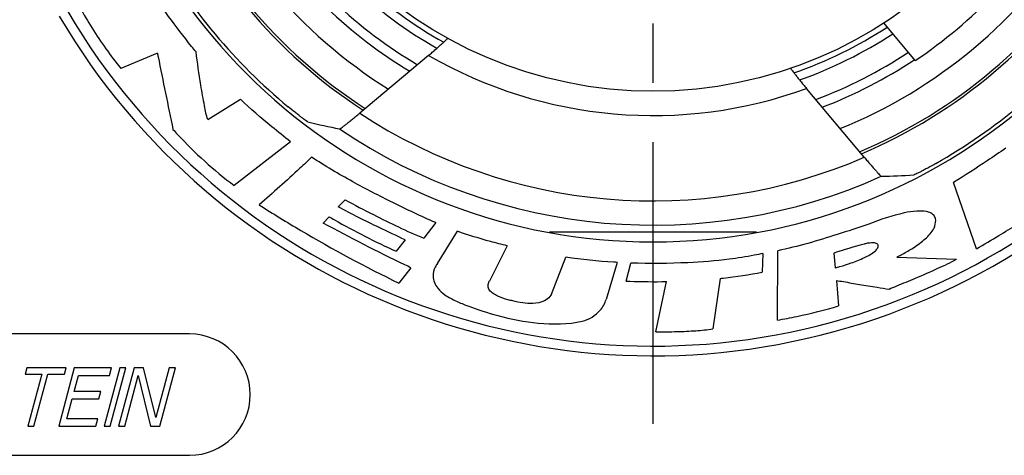
# Model space of a CAD drawing. Units: millimetres. Extents: x 0 to 594, y 0 to 420.
# Drawn here: x 98 to 139, y 304 to 322 of the extents above; entities that cross this region are included whole.
import ezdxf

# ---------------------------------------------------------------- set-up
doc = ezdxf.new("R2010")
doc.units = ezdxf.units.MM
doc.header["$LTSCALE"] = 32.67
doc.linetypes.add('CENTER', pattern=[0.6, 0.375, -0.075, 0.075, -0.075])
doc.layers.get('0').update_dxf_attribs({"linetype": 'CONTINUOUS'})
for name, color, linetype in [('BEZUGSACHSEN', 7, 'CONTINUOUS'), ('DEFAULT_1', 7, 'CENTER'), ('FASEN', 7, 'CONTINUOUS'), ('RUNDUNGEN', 7, 'CONTINUOUS')]:
    doc.layers.add(name, color=color, linetype=linetype)

msp = doc.modelspace()

# ---------------------------------------------------------------- linework, layer by layer
at = {"color": 7}
for p, q in [((134.8491, 320.348), (133.5547, 321.8906)), ((103.6127, 320.6415), (102.1077, 320.0208)), ((105.6873, 317.9086), (107.0301, 318.7566)), ((109.0942, 316.9959), (106.7753, 315.1923)), ((137.3715, 312.581), (136.4256, 315.3191)), ((111.3506, 314.6005), (111.0647, 314.3155)), ((110.6932, 313.9072), (110.4475, 313.644)), ((115.081, 313.6624), (114.5975, 313.0225)), ((115.157, 311.9786), (115.981, 313.3075)), ((113.826, 312.9508), (113.4479, 312.4857)), ((118.0316, 312.7077), (117.2972, 311.2574)), ((129.1668, 309.647), (129.1799, 312.504)), ((119.8482, 310.7197), (120.4445, 312.2383)), ((128.5644, 312.3956), (128.5321, 311.6254)), ((131.4888, 312.4079), (131.5526, 311.7994)), ((134.0844, 312.2435), (136.5515, 312.1605)), ((114.0634, 311.8055), (113.5629, 311.1734)), ((122.5558, 312.0249), (122.1064, 310.502)), ((122.933, 311.2539), (123.1306, 311.997)), ((126.8011, 311.3666), (126.503, 309.2886)), ((131.6024, 311.2827), (131.6907, 310.2345)), ((124.1556, 309.1636), (124.5962, 311.2364)), ((98.2312, 307.6768), (98.1628, 307.4215)), ((99.8462, 307.6768), (98.2312, 307.6768)), ((100.1862, 307.6768), (99.5431, 305.2768)), ((99.7778, 307.4215), (99.8462, 307.6768)), ((101.7162, 307.6768), (100.1862, 307.6768)), ((102.0562, 307.6768), (101.4131, 305.2768)), ((101.6341, 307.3704), (101.7162, 307.6768)), ((101.6681, 305.2768), (102.3112, 307.6768)), ((102.6512, 307.6768), (102.0081, 305.2768)), ((102.3112, 307.6768), (102.0562, 307.6768)), ((103.0337, 307.6768), (102.6512, 307.6768)), ((103.5489, 305.6342), (103.0337, 307.6768)), ((104.0962, 307.6768), (103.5489, 305.6342)), ((103.7081, 305.2768), (104.3512, 307.6768)), ((104.3512, 307.6768), (104.0962, 307.6768)), ((98.1628, 307.4215), (98.8428, 307.4215)), ((98.8428, 307.4215), (98.2681, 305.2768)), ((98.5231, 305.2768), (99.0978, 307.4215)), ((99.0978, 307.4215), (99.7778, 307.4215)), ((100.1812, 306.7066), (100.3591, 307.3704)), ((100.3591, 307.3704), (101.6341, 307.3704)), ((102.2631, 305.2768), (102.8241, 307.3704)), ((102.8241, 307.3704), (103.3256, 305.2768)), ((101.2862, 306.7066), (100.1812, 306.7066)), ((101.2041, 306.4002), (101.2862, 306.7066)), ((99.8802, 305.5832), (100.0991, 306.4002)), ((100.0991, 306.4002), (101.2041, 306.4002)), ((98.2681, 305.2768), (98.5231, 305.2768)), ((99.5431, 305.2768), (101.0731, 305.2768)), ((101.1552, 305.5832), (99.8802, 305.5832)), ((101.0731, 305.2768), (101.1552, 305.5832)), ((101.4131, 305.2768), (101.6681, 305.2768)), ((102.0081, 305.2768), (102.2631, 305.2768)), ((103.3256, 305.2768), (103.7081, 305.2768))]:
    msp.add_line(p, q, dxfattribs=at)
msp.add_circle((124.0381, 336.5768), 17.5, dxfattribs=at)
for radius, start, end in [(23.7087, 105.41007, 74.58993), (19.5, 303.6699, 316.3301)]:
    msp.add_arc((124.0381, 336.5768), radius, start, end, dxfattribs=at)
at = {"color": 9}
for radius, start, end in [(20.5442, 202.05419, 237.94204), (21.8405, 203.15858, 236.84824), (21.735, 203.0736, 236.9324), (20.5442, 292.05419, 327.94204), (21.735, 293.0736, 326.9324), (21.8405, 293.15858, 326.84824), (17.7197, 227.05688, 240.87765), (18.0727, 226.83927, 240.48682), (19.0617, 226.47696, 239.3896), (19.4556, 226.33327, 238.97963), (17.7197, 289.11611, 302.96558), (18.0727, 289.5091, 303.165), (19.0617, 290.60845, 303.51774), (19.4556, 291.0131, 303.67091)]:
    msp.add_arc((124.0381, 336.5768), radius, start, end, dxfattribs=at)
at = {"color": 7}
for points, knots in [([(105.2029, 320.7027), (105.1415, 320.7763), (104.4292, 321.658), (103.7558, 322.5735), (103.1957, 323.4469)], [0, 0, 0, 0, 0.0846217, 1, 1, 1, 1]), ([(100.4073, 322.5473), (100.5703, 322.2506), (101.0963, 321.3816), (101.6691, 320.537), (102.1077, 320.0208)], [0, 0, 0, 0, 0.3332236, 1, 1, 1, 1]), ([(103.6127, 320.6415), (103.6221, 320.5933), (103.8312, 319.5469), (104.0467, 318.5018), (104.2522, 317.5047)], [0, 0, 0, 0, 0.0459918, 1, 1, 1, 1]), ([(105.6873, 317.9086), (105.6251, 318.0915), (105.5354, 318.5685), (105.3646, 319.4974), (105.2628, 320.2439), (105.2029, 320.7027)], [0, 0, 0, 0, 0.2042641, 0.5108407, 1, 1, 1, 1]), ([(109.0942, 316.9959), (108.8344, 317.198), (108.1322, 317.7677), (107.4371, 318.3499), (107.0301, 318.7566)], [0, 0, 0, 0, 0.3639069, 1, 1, 1, 1]), ([(104.2522, 317.5047), (104.3123, 317.4352), (105.0844, 316.5947), (105.9357, 315.8218), (106.7753, 315.1923)], [0, 0, 0, 0, 0.0805279, 1, 1, 1, 1]), ([(138.5815, 316.7266), (138.3284, 316.5534), (137.6155, 316.0756), (136.8979, 315.6039), (136.4256, 315.3191)], [0, 0, 0, 0, 0.3573556, 1, 1, 1, 1]), ([(109.9649, 316.3638), (109.8109, 316.2056), (109.1007, 315.5411), (108.3763, 314.8929), (107.8099, 314.3994)], [0, 0, 0, 0, 0.22716, 1, 1, 1, 1]), ([(115.081, 313.6624), (114.4862, 313.9208), (113.3371, 314.4674), (111.6215, 315.3518), (110.5144, 316.0012), (109.9649, 316.3638)], [0, 0, 0, 0, 0.3359618, 0.6589214, 1, 1, 1, 1]), ([(111.3506, 314.6005), (111.7375, 314.3925), (112.8077, 313.8424), (113.8877, 313.3059), (114.5975, 313.0225)], [0, 0, 0, 0, 0.3649813, 1, 1, 1, 1]), ([(107.8099, 314.3994), (108.3705, 314.031), (110.2518, 312.8906), (112.1839, 311.8331), (113.5629, 311.1734)], [0, 0, 0, 0, 0.3049819, 1, 1, 1, 1]), ([(113.826, 312.9508), (113.4667, 313.1191), (112.5415, 313.5639), (111.6153, 314.0093), (111.0647, 314.3155)], [0, 0, 0, 0, 0.3864642, 1, 1, 1, 1]), ([(135.582, 313.3669), (135.6111, 313.4146), (135.6749, 313.5616), (135.7187, 313.7935), (135.5931, 314.0133), (135.3562, 314.125), (134.9858, 314.1544), (134.6936, 314.1206), (134.5198, 314.0917)], [0, 0, 0, 0, 0.0950159, 0.2740002, 0.3728355, 0.502351, 0.7001736, 1, 1, 1, 1]), ([(110.6932, 313.9072), (110.7643, 313.8643), (111.6586, 313.3464), (112.5804, 312.8736), (113.4479, 312.4857)], [0, 0, 0, 0, 0.0804003, 1, 1, 1, 1]), ([(134.5198, 314.0917), (134.4781, 314.0834), (133.9368, 313.9605), (133.4053, 313.7913), (132.9286, 313.603)], [0, 0, 0, 0, 0.0765213, 1, 1, 1, 1]), ([(137.3715, 312.581), (137.6812, 312.763), (138.244, 313.0992), (139.0054, 313.5669), (139.4573, 313.8532), (139.6516, 313.9911)], [0, 0, 0, 0, 0.4019574, 0.7334072, 1, 1, 1, 1]), ([(114.0634, 311.8055), (113.979, 311.844), (112.756, 312.4211), (111.555, 313.0444), (110.4475, 313.644)], [0, 0, 0, 0, 0.0686008, 1, 1, 1, 1]), ([(118.0316, 312.7077), (117.7998, 312.7625), (117.1108, 312.9432), (116.4264, 313.1446), (115.981, 313.3075)], [0, 0, 0, 0, 0.3342797, 1, 1, 1, 1]), ([(132.9286, 313.603), (132.499, 313.4519), (131.2605, 313.0494), (130.0091, 312.6774), (129.1799, 312.504)], [0, 0, 0, 0, 0.3496683, 1, 1, 1, 1]), ([(134.0844, 312.2435), (134.1476, 312.2733), (134.3591, 312.3825), (134.7444, 312.6025), (135.2022, 312.923), (135.4881, 313.2051), (135.582, 313.3669)], [0, 0, 0, 0, 0.1109995, 0.3776749, 0.7030938, 1, 1, 1, 1]), ([(132.8639, 312.8109), (132.8226, 312.8002), (132.361, 312.6772), (131.9016, 312.5449), (131.4888, 312.4079)], [0, 0, 0, 0, 0.0893379, 1, 1, 1, 1]), ([(131.5526, 311.7994), (131.6172, 311.8162), (131.8361, 311.8792), (132.2409, 312.0091), (132.7376, 312.2065), (133.0722, 312.3858), (133.2084, 312.4997)], [0, 0, 0, 0, 0.1108922, 0.3781912, 0.7051477, 1, 1, 1, 1]), ([(133.2084, 312.4997), (133.228, 312.5194), (133.2749, 312.5786), (133.332, 312.6663), (133.3144, 312.7722), (133.2206, 312.8236), (133.0675, 312.8338), (132.9413, 312.822), (132.8639, 312.8109)], [0, 0, 0, 0, 0.1102424, 0.3029126, 0.389841, 0.5005007, 0.6899751, 1, 1, 1, 1]), ([(122.5558, 312.0249), (122.5119, 312.0264), (121.8055, 312.0668), (121.102, 312.1498), (120.4445, 312.2383)], [0, 0, 0, 0, 0.0620836, 1, 1, 1, 1]), ([(128.5644, 312.3956), (128.4492, 312.3645), (127.9897, 312.27), (126.9636, 312.1116), (125.266, 311.9783), (123.9128, 311.9727), (123.1306, 311.997)], [0, 0, 0, 0, 0.0655584, 0.2574613, 0.5700888, 1, 1, 1, 1]), ([(133.767, 310.9269), (133.8752, 310.9699), (134.2412, 311.1184), (134.9156, 311.3978), (135.7393, 311.7576), (136.3019, 312.0215), (136.5515, 312.1605)], [0, 0, 0, 0, 0.1146275, 0.388944, 0.7186932, 1, 1, 1, 1]), ([(115.157, 311.9786), (115.1192, 311.9351), (115.0232, 311.7751), (114.9192, 311.4088), (115.1135, 310.971), (115.4908, 310.6517), (115.7683, 310.5024), (115.9325, 310.4286)], [0, 0, 0, 0, 0.0852138, 0.2737759, 0.5383269, 0.7340432, 1, 1, 1, 1]), ([(126.8011, 311.3666), (126.8449, 311.3705), (127.4253, 311.4311), (128.0027, 311.5215), (128.5321, 311.6254)], [0, 0, 0, 0, 0.075456, 1, 1, 1, 1]), ([(131.6024, 311.2827), (131.6976, 311.2659), (132.0117, 311.211), (132.5677, 311.1145), (133.1938, 311.0122), (133.601, 310.9444), (133.767, 310.9269)], [0, 0, 0, 0, 0.1322275, 0.4359321, 0.7716565, 1, 1, 1, 1]), ([(118.2571, 310.4399), (118.19, 310.4522), (117.9822, 310.5031), (117.7049, 310.5939), (117.4496, 310.7332), (117.2918, 310.8688), (117.2123, 311.0645), (117.2609, 311.1975), (117.2972, 311.2574)], [0, 0, 0, 0, 0.1396051, 0.437791, 0.5937597, 0.7330677, 0.8567999, 1, 1, 1, 1]), ([(122.933, 311.2539), (122.981, 311.2518), (123.5351, 311.232), (124.0899, 311.2246), (124.5962, 311.2364)], [0, 0, 0, 0, 0.0866012, 1, 1, 1, 1]), ([(119.8482, 310.7197), (119.8366, 310.685), (119.7621, 310.5716), (119.5196, 310.3836), (118.9687, 310.2875), (118.5265, 310.3685), (118.2571, 310.4399)], [0, 0, 0, 0, 0.0634933, 0.2304323, 0.5168429, 1, 1, 1, 1]), ([(121.1198, 309.5972), (121.2648, 309.6293), (121.5346, 309.7561), (121.8989, 310.0504), (122.0563, 310.3375), (122.1064, 310.502)], [0, 0, 0, 0, 0.3203508, 0.6291277, 1, 1, 1, 1]), ([(115.9325, 310.4286), (116.0888, 310.3559), (116.6492, 310.1326), (117.7626, 309.7681), (119.338, 309.4612), (120.5285, 309.4772), (121.1198, 309.5972)], [0, 0, 0, 0, 0.0971887, 0.3399985, 0.6596799, 1, 1, 1, 1]), ([(129.1668, 309.647), (129.4366, 309.6914), (130.2843, 309.8593), (131.1259, 310.0616), (131.6907, 310.2345)], [0, 0, 0, 0, 0.3163984, 1, 1, 1, 1]), ([(124.1556, 309.1636), (124.4487, 309.1611), (124.999, 309.1692), (125.7822, 309.2034), (126.2724, 309.248), (126.503, 309.2886)], [0, 0, 0, 0, 0.3737723, 0.7014798, 1, 1, 1, 1])]:
    msp.add_open_spline(points, degree=3, knots=knots, dxfattribs=at)
at = {"layer": 'BEZUGSACHSEN', "color": 7}
for p, q in [((104.9381, 309.0768), (79.9381, 309.0768)), ((79.9381, 304.0768), (104.9381, 304.0768))]:
    msp.add_line(p, q, dxfattribs=at)
msp.add_arc((104.9381, 306.5768), 2.5, 270, 90, dxfattribs=at)
at = {"layer": 'DEFAULT_1', "color": 7}
msp.add_line((124.0381, 336.5768), (124.0381, 305.3768), dxfattribs=at)
at = {"layer": 'FASEN', "color": 7}
msp.add_line((128.2997, 313.2681), (119.7765, 313.2681), dxfattribs=at)
at = {"layer": 'RUNDUNGEN', "color": 7}
for p, q in [((114.7873, 320.5557), (111.9498, 318.1748)), ((132.7473, 316.3552), (130.3663, 319.1928))]:
    msp.add_line(p, q, dxfattribs=at)
for radius, start, end in [(28.4, 210.48119, 149.51881), (23.5631, 209.64766, 230.35234), (23.5631, 299.64766, 320.35234)]:
    msp.add_arc((124.0381, 336.5768), radius, start, end, dxfattribs=at)
at = {"layer": 'RUNDUNGEN', "color": 9}
for radius, start, end in [(28, 210.50249, 149.49751), (18.5, 239.99727, 290.00273), (22.0173, 236.69902, 293.30098), (23.0172, 235.86499, 294.13501)]:
    msp.add_arc((124.0381, 336.5768), radius, start, end, dxfattribs=at)
at = {"layer": 'RUNDUNGEN', "color": 7}
for centre, major_axis, start_param, end_param in [((112.8326, 349.931), (-22.4179, 26.7166), -4.0049181, -3.9642649), ((137.3923, 347.7823), (26.7166, 22.4179), -2.3189204, -2.2782672)]:
    msp.add_ellipse(centre, major_axis=major_axis, ratio=0.8661133, start_param=start_param, end_param=end_param, dxfattribs=at)
for points, knots in [([(114.7873, 320.5557), (114.8387, 320.5988), (114.9395, 320.6839), (115.0857, 320.809), (115.221, 320.9264), (115.3404, 321.0319), (115.4383, 321.1204), (115.5047, 321.1831), (115.5427, 321.2205), (115.5612, 321.2411), (115.5695, 321.2503), (115.5744, 321.2596), (115.5729, 321.2605)], [0, 0, 0, 0, 0.1902245, 0.3743635, 0.5459965, 0.6987243, 0.8259652, 0.9215229, 0.955751, 0.9802953, 0.9948691, 1, 1, 1, 1]), ([(129.7151, 320.0232), (129.7134, 320.0226), (129.7166, 320.0126), (129.7233, 320.0021), (129.7379, 319.9786), (129.7687, 319.9351), (129.8233, 319.8619), (129.9044, 319.7577), (130.0036, 319.6331), (130.1165, 319.494), (130.2387, 319.3454), (130.3232, 319.2441), (130.3663, 319.1928)], [0, 0, 0, 0, 0.0051309, 0.0197047, 0.044249, 0.0784771, 0.1740348, 0.3012757, 0.4540035, 0.6256365, 0.8097755, 1, 1, 1, 1]), ([(109.816, 317.8109), (109.8131, 317.8116), (109.8053, 317.8166), (109.7899, 317.826), (109.7672, 317.8415), (109.7227, 317.8725), (109.6516, 317.9241), (109.5499, 317.9999), (109.4292, 318.092), (109.2438, 318.237), (109.1007, 318.3529), (109.0033, 318.4336)], [0, 0, 0, 0, 0.0086343, 0.0264845, 0.0534048, 0.0891069, 0.1851603, 0.3106581, 0.4606809, 0.6296039, 1, 1, 1, 1]), ([(111.1222, 317.5251), (111.125, 317.5245), (111.1337, 317.5293), (111.1492, 317.5377), (111.1727, 317.5537), (111.2182, 317.5856), (111.2908, 317.6403), (111.3943, 317.7206), (111.5168, 317.8182), (111.6535, 317.9291), (111.7996, 318.0493), (111.8993, 318.1324), (111.9498, 318.1748)], [0, 0, 0, 0, 0.0082017, 0.0256333, 0.0523389, 0.0880102, 0.1844947, 0.3107064, 0.4613243, 0.6304727, 0.8121316, 1, 1, 1, 1]), ([(132.7473, 316.3552), (132.7897, 316.3047), (132.8734, 316.2055), (132.9964, 316.0618), (133.1118, 315.9289), (133.2155, 315.8115), (133.3035, 315.7144), (133.3655, 315.648), (133.4047, 315.6086), (133.4251, 315.5888), (133.4389, 315.5779), (133.4467, 315.5716), (133.4495, 315.5717)], [0, 0, 0, 0, 0.1878684, 0.3695273, 0.5386757, 0.6892936, 0.8155053, 0.9119898, 0.9476611, 0.9743667, 0.9917983, 1, 1, 1, 1]), ([(135.6939, 316.0985), (135.584, 316.0359), (135.423, 315.9466), (135.2152, 315.836), (135.0804, 315.7662), (134.967, 315.7093), (134.888, 315.6708), (134.8389, 315.6481), (134.8138, 315.6366), (134.797, 315.6301), (134.7884, 315.6265), (134.7855, 315.6264)], [0, 0, 0, 0, 0.3703961, 0.5393191, 0.6893419, 0.8148397, 0.9108931, 0.9465952, 0.9735155, 0.9913657, 1, 1, 1, 1])]:
    msp.add_open_spline(points, degree=3, knots=knots, dxfattribs=at)

doc.saveas('drawing.dxf')
